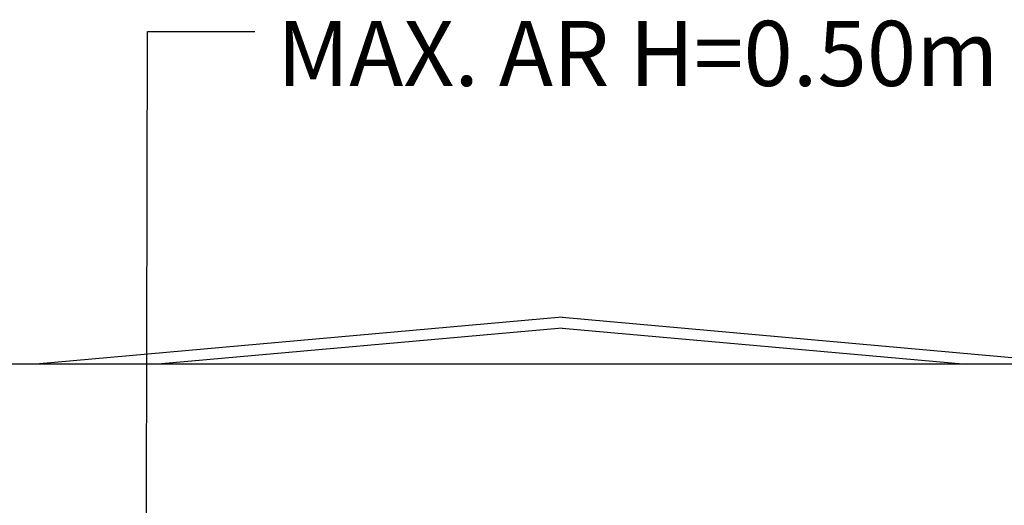
# Model space of a CAD drawing. Extents: x -282 to -111, y -247 to -199.
# Drawn here: x -136 to -133, y -231 to -230 of the extents above; entities that cross this region are included whole.
import ezdxf

# ---------------------------------------------------------------- set-up
doc = ezdxf.new("R2010")
doc.units = 0
doc.header["$LTSCALE"] = 10
doc.header["$MEASUREMENT"] = 0
doc.layers.get('0').update_dxf_attribs({"linetype": 'CONTINUOUS'})
for name, color, linetype in [('ARQ_ALV_BXA', 4, 'CONTINUOUS'), ('ARQ_COB_V01', 6, 'CONTINUOUS'), ('ARQ_TXT_ESP', 2, 'CONTINUOUS')]:
    doc.layers.add(name, color=color, linetype=linetype)
doc.styles.add('ARIAL', font='arial.ttf')

# ---------------------------------------------------------------- blocks, each defined once
blk = doc.blocks.new('_OPEN90')
at = {"color": 0, "linetype": 'ByBlock'}
for p, q in [((-0.5, 0.5), (0, 0)), ((0, 0), (-1, 0)), ((0, 0), (-0.5, -0.5))]:
    blk.add_line(p, q, dxfattribs=at)

msp = doc.modelspace()

# ---------------------------------------------------------------- linework, layer by layer
at = {"layer": 'ARQ_ALV_BXA'}
msp.add_line((-131.7953023, -230.5330707), (-137.5453023, -230.5330707), dxfattribs=at)
at = {"layer": 'ARQ_COB_V01'}
for p, q in [((-134.6703023, -230.4029507), (-136.1237099, -230.5330707)), ((-134.6703023, -230.4029507), (-133.2168947, -230.5330707)), ((-134.6703023, -230.4330707), (-135.7872772, -230.5330707)), ((-134.6703023, -230.4330707), (-133.5533274, -230.5330707))]:
    msp.add_line(p, q, dxfattribs=at)
at = {"layer": 'ARQ_TXT_ESP'}
msp.add_lwpolyline([(-135.8179993, -230.9125821), (-135.8155153, -229.6141774), (-135.5189797, -229.6141774)], dxfattribs=at)

# ---------------------------------------------------------------- block references
at = {"layer": 'ARQ_TXT_ESP', "xscale": 0.2, "yscale": 0.2, "zscale": 0.2, "rotation": 269.8903865821286}
msp.add_blockref('_OPEN90', (-135.8183819, -231.1125818), dxfattribs=at)

# ---------------------------------------------------------------- texts
at = {"layer": 'ARQ_TXT_ESP', "style": 'ARIAL'}
msp.add_text('MAX. AR H=0.50m', height=0.18, dxfattribs=at).set_placement((-135.4576427, -229.7645458))

doc.saveas('drawing.dxf')
